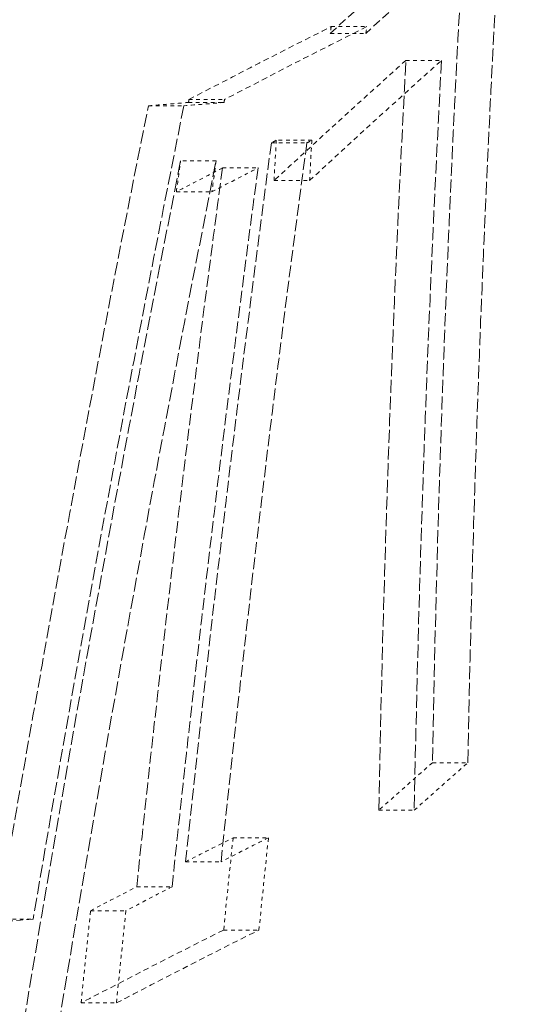
# Model space of a CAD drawing. Units: millimetres. Extents: x 4221 to 9611, y -9 to 2858.
# Drawn here: x 7897 to 7911, y 2048 to 2075 of the extents above; entities that cross this region are included whole.
import ezdxf

# ---------------------------------------------------------------- set-up
doc = ezdxf.new("R2010")
doc.units = ezdxf.units.MM
doc.linetypes.add('DASHED', pattern=[0.2068, 0.1655, -0.0413])
doc.layers.add('AM_5', color=3, linetype='Continuous', lineweight=25)
doc.layers.add('Hidden (ISO)', color=1, linetype='DASHED', lineweight=18)
doc.dimstyles.new('VARIABEL-ST', dxfattribs={"dimscale": 40, "dimtxt": 7, "dimasz": 2.5, "dimexe": 1, "dimexo": 1, "dimgap": 0.6, "dimtad": 1, "dimdsep": 46, "dimtxsty": 'Standard', "dimcen": 0, "dimclrd": 256, "dimclre": 256, "dimclrt": 5, "dimadec": 0, "dimazin": 0, "dimtp": 0.1, "dimtm": 0.1, "dimtfac": 0.71, "dimtdec": 3, "dimtmove": 0, "dimatfit": 3, "dimfxl": 0, "dimtzin": 0, "dimarcsym": 0})

# ---------------------------------------------------------------- blocks, each defined once
blk = doc.blocks.new('*D8')
at = {"layer": 'AM_5', "lineweight": -2}
for p, q in [((8000.46, 2811.277), (7269.106, 2811.277)), ((7309.106, 2711.277), (7309.106, 2093.177)), ((7695.46, 1993.177), (7269.106, 1993.177))]:
    blk.add_line(p, q, dxfattribs=at)
at = {"layer": 'AM_5'}
for points in [[(7292.439, 2711.277), (7325.773, 2711.277), (7309.106, 2811.277)], [(7292.439, 2093.177), (7325.773, 2093.177), (7309.106, 1993.177)]]:
    blk.add_solid(points, dxfattribs=at)
at = {"layer": 'DEFPOINTS', "color": 0}
for p in [(8040.46, 2811.277), (7309.106, 1993.177), (7735.46, 1993.177)]:
    blk.add_point(p, dxfattribs=at)
at = {"layer": 'AM_5', "color": 2, "insert": (7225.106, 2332.227), "char_height": 60, "attachment_point": 1, "rotation": 90}
blk.add_mtext('818', dxfattribs=at)
blk = doc.blocks.new('*D10')
at = {"layer": 'AM_5', "lineweight": -2}
for p, q in [((7545.771, 2811.277), (7119.417, 2811.277)), ((7159.417, 2711.277), (7159.417, 348.477)), ((8008.102, 248.477), (7119.417, 248.477))]:
    blk.add_line(p, q, dxfattribs=at)
at = {"layer": 'AM_5'}
for points in [[(7142.751, 2711.277), (7176.084, 2711.277), (7159.417, 2811.277)], [(7142.751, 348.477), (7176.084, 348.477), (7159.417, 248.477)]]:
    blk.add_solid(points, dxfattribs=at)
at = {"layer": 'DEFPOINTS', "color": 0}
for p in [(7585.771, 2811.277), (7159.417, 248.477), (8048.102, 248.477)]:
    blk.add_point(p, dxfattribs=at)
at = {"layer": 'AM_5', "color": 2, "insert": (7075.417, 1419.877), "char_height": 60, "attachment_point": 1, "rotation": 90}
blk.add_mtext('2563', dxfattribs=at)

msp = doc.modelspace()

# ---------------------------------------------------------------- linework, layer by layer
at = {"layer": 'Hidden (ISO)', "ltscale": 0.097584}
msp.add_line((7905.914, 2074.53), (7906.878, 2074.53), dxfattribs=at)
at = {"layer": 'Hidden (ISO)', "ltscale": 0.097579}
msp.add_line((7905.889, 2074.347), (7906.853, 2074.347), dxfattribs=at)
at = {"layer": 'Hidden (ISO)', "ltscale": 0.09759}
msp.add_line((7907.937, 2073.616), (7908.902, 2073.616), dxfattribs=at)
at = {"layer": 'Hidden (ISO)', "ltscale": 0.097486}
msp.add_line((7902.059, 2072.554), (7903.023, 2072.554), dxfattribs=at)
at = {"layer": 'Hidden (ISO)', "ltscale": 0.097475}
msp.add_line((7900.96, 2072.385), (7901.923, 2072.385), dxfattribs=at)
at = {"layer": 'Hidden (ISO)', "ltscale": 0.097483}
msp.add_line((7902.049, 2072.476), (7903.012, 2072.476), dxfattribs=at)
at = {"layer": 'Hidden (ISO)', "ltscale": 0.097471}
msp.add_line((7904.292, 2071.382), (7905.255, 2071.382), dxfattribs=at)
at = {"layer": 'Hidden (ISO)', "ltscale": 0.097474}
msp.add_line((7905.389, 2071.45), (7904.425, 2071.45), dxfattribs=at)
at = {"layer": 'Hidden (ISO)', "ltscale": 0.097433}
msp.add_line((7902.795, 2070.892), (7901.833, 2070.892), dxfattribs=at)
at = {"layer": 'Hidden (ISO)', "ltscale": 0.097437}
msp.add_line((7902.969, 2070.704), (7903.932, 2070.704), dxfattribs=at)
at = {"layer": 'Hidden (ISO)', "ltscale": 0.097441}
msp.add_line((7904.365, 2070.361), (7905.328, 2070.361), dxfattribs=at)
at = {"layer": 'Hidden (ISO)', "ltscale": 0.097407}
msp.add_line((7901.72, 2070.055), (7902.682, 2070.055), dxfattribs=at)
at = {"layer": 'Hidden (ISO)', "ltscale": 0.097112}
msp.add_line((7908.655, 2054.59), (7909.615, 2054.59), dxfattribs=at)
at = {"layer": 'Hidden (ISO)', "ltscale": 0.097046}
msp.add_line((7907.204, 2053.301), (7908.163, 2053.301), dxfattribs=at)
at = {"layer": 'Hidden (ISO)', "ltscale": 0.096949}
msp.add_line((7903.255, 2052.555), (7904.213, 2052.555), dxfattribs=at)
at = {"layer": 'Hidden (ISO)', "ltscale": 0.096913}
msp.add_line((7901.97, 2051.906), (7902.928, 2051.906), dxfattribs=at)
at = {"layer": 'Hidden (ISO)', "ltscale": 0.096878}
msp.add_line((7900.645, 2051.228), (7901.603, 2051.228), dxfattribs=at)
at = {"layer": 'Hidden (ISO)', "ltscale": 0.096848}
msp.add_line((7899.394, 2050.579), (7900.351, 2050.579), dxfattribs=at)
at = {"layer": 'Hidden (ISO)', "ltscale": 0.096825}
msp.add_line((7896.881, 2050.352), (7897.838, 2050.352), dxfattribs=at)
at = {"layer": 'Hidden (ISO)', "ltscale": 0.096884}
msp.add_line((7902.999, 2050.056), (7903.956, 2050.056), dxfattribs=at)
at = {"layer": 'Hidden (ISO)', "ltscale": 0.096783}
msp.add_line((7899.136, 2048.08), (7900.093, 2048.08), dxfattribs=at)
at = {"layer": 'Hidden (ISO)', "ltscale": 13.84303}
msp.add_open_spline([(7860.321, 1978.277), (7860.321, 1978.277), (7860.324, 1978.288), (7860.374, 1978.496), (7860.602, 1979.434), (7861.545, 1983.331), (7862.391, 1986.829), (7864.98, 1997.607), (7866.898, 2005.636), (7871.424, 2024.831), (7874.011, 2035.926), (7879.376, 2059.325), (7882.107, 2071.431), (7887.182, 2094.337), (7889.502, 2105.001), (7893.529, 2123.811), (7895.235, 2131.925), (7897.912, 2144.8), (7898.911, 2149.677), (7900.093, 2155.467), (7900.419, 2157.075), (7900.631, 2158.122), (7900.662, 2158.277), (7900.662, 2158.277)], degree=3, knots=[-57.369864, -57.369864, -57.369864, -57.369864, -57.12264, -57.12264, -55.103234, -55.103234, -52.414796, -52.414796, -48.85085, -48.85085, -45.149623, -45.149623, -41.468216, -41.468216, -38.022223, -38.022223, -34.776134, -34.776134, -31.780336, -31.780336, -29.601741, -29.601741, -28.685716, -28.685716, -28.685716, -28.685716], dxfattribs=at)
at = {"layer": 'Hidden (ISO)', "ltscale": 1.379666}
msp.add_open_spline([(7905.889, 2074.347), (7907.907, 2076.194), (7909.996, 2078.055), (7912.155, 2079.926)], degree=3, dxfattribs=at)
at = {"layer": 'Hidden (ISO)', "ltscale": 1.379702}
msp.add_open_spline([(7913.122, 2079.926), (7910.962, 2078.055), (7908.872, 2076.194), (7906.853, 2074.347)], degree=3, dxfattribs=at)
at = {"layer": 'Hidden (ISO)', "ltscale": 2.130568}
msp.add_open_spline([(7909.384, 2074.905), (7909.282, 2073.001), (7909.19, 2071.092), (7908.897, 2064.344), (7908.746, 2059.48), (7908.655, 2054.59)], degree=3, knots=[78.903139, 78.903139, 78.903139, 78.903139, 79.497316, 79.497316, 80.997927, 80.997927, 80.997927, 80.997927], dxfattribs=at)
at = {"layer": 'Hidden (ISO)', "ltscale": 2.130663}
msp.add_open_spline([(7909.615, 2054.59), (7909.707, 2059.518), (7909.861, 2064.42), (7910.158, 2071.167), (7910.249, 2073.039), (7910.349, 2074.905)], degree=3, knots=[281.205335, 281.205335, 281.205335, 281.205335, 282.717657, 282.717657, 283.300079, 283.300079, 283.300079, 283.300079], dxfattribs=at)
at = {"layer": 'Hidden (ISO)', "ltscale": 0.923796}
msp.add_open_spline([(7902.059, 2072.554), (7903.31, 2073.208), (7904.595, 2073.867), (7905.914, 2074.53)], degree=3, dxfattribs=at)
at = {"layer": 'Hidden (ISO)', "ltscale": 0.923803}
msp.add_open_spline([(7906.878, 2074.53), (7905.559, 2073.867), (7904.274, 2073.208), (7903.023, 2072.554)], degree=3, dxfattribs=at)
at = {"layer": 'Hidden (ISO)', "ltscale": 0.018076}
msp.add_open_spline([(7905.914, 2074.53), (7905.905, 2074.469), (7905.897, 2074.408), (7905.889, 2074.347)], degree=3, dxfattribs=at)
at = {"layer": 'Hidden (ISO)', "ltscale": 0.018077}
msp.add_open_spline([(7906.853, 2074.347), (7906.861, 2074.408), (7906.87, 2074.469), (7906.878, 2074.53)], degree=3, dxfattribs=at)
at = {"layer": 'Hidden (ISO)', "ltscale": 0.803806}
msp.add_open_spline([(7907.937, 2073.616), (7906.723, 2072.526), (7905.532, 2071.441), (7904.365, 2070.361)], degree=3, dxfattribs=at)
at = {"layer": 'Hidden (ISO)', "ltscale": 0.803823}
msp.add_open_spline([(7905.328, 2070.361), (7906.495, 2071.441), (7907.686, 2072.526), (7908.902, 2073.616)], degree=3, dxfattribs=at)
at = {"layer": 'Hidden (ISO)', "ltscale": 2.130648}
msp.add_open_spline([(7907.204, 2053.301), (7907.249, 2055.725), (7907.31, 2058.142), (7907.521, 2064.933), (7907.706, 2069.288), (7907.937, 2073.616)], degree=3, knots=[281.870954, 281.870954, 281.870954, 281.870954, 282.617527, 282.617527, 283.974499, 283.974499, 283.974499, 283.974499], dxfattribs=at)
at = {"layer": 'Hidden (ISO)', "ltscale": 2.130743}
msp.add_open_spline([(7908.902, 2073.616), (7908.671, 2069.326), (7908.486, 2065.008), (7908.272, 2058.218), (7908.21, 2055.763), (7908.163, 2053.301)], degree=3, knots=[78.788863, 78.788863, 78.788863, 78.788863, 80.134139, 80.134139, 80.892363, 80.892363, 80.892363, 80.892363], dxfattribs=at)
at = {"layer": 'Hidden (ISO)', "ltscale": 0.007638}
msp.add_open_spline([(7902.049, 2072.476), (7902.052, 2072.502), (7902.056, 2072.528), (7902.059, 2072.554)], degree=3, dxfattribs=at)
at = {"layer": 'Hidden (ISO)', "ltscale": 0.007639}
msp.add_open_spline([(7903.023, 2072.554), (7903.019, 2072.528), (7903.016, 2072.502), (7903.012, 2072.476)], degree=3, dxfattribs=at)
at = {"layer": 'Hidden (ISO)', "ltscale": 2.142997}
msp.add_open_spline([(7896.881, 2050.352), (7898.124, 2057.686), (7899.484, 2065.038), (7900.96, 2072.385)], degree=3, dxfattribs=at)
at = {"layer": 'Hidden (ISO)', "ltscale": 2.143129}
msp.add_open_spline([(7901.923, 2072.385), (7900.445, 2065.037), (7899.083, 2057.686), (7897.838, 2050.352)], degree=3, dxfattribs=at)
at = {"layer": 'Hidden (ISO)', "ltscale": 0.289323}
for points in [[(7900.96, 2072.385), (7901.32, 2072.415), (7901.682, 2072.445), (7902.049, 2072.476)], [(7903.012, 2072.476), (7902.646, 2072.445), (7902.283, 2072.415), (7901.923, 2072.385)]]:
    msp.add_open_spline(points, degree=3, dxfattribs=at)
at = {"layer": 'Hidden (ISO)', "ltscale": 1.93065}
msp.add_open_spline([(7904.292, 2071.382), (7903.43, 2064.942), (7902.655, 2058.445), (7901.97, 2051.906)], degree=3, dxfattribs=at)
at = {"layer": 'Hidden (ISO)', "ltscale": 1.930758}
msp.add_open_spline([(7902.928, 2051.906), (7903.614, 2058.446), (7904.391, 2064.942), (7905.255, 2071.382)], degree=3, dxfattribs=at)
at = {"layer": 'Hidden (ISO)', "ltscale": 0.0317}
for points in [[(7904.425, 2071.45), (7904.381, 2071.427), (7904.336, 2071.405), (7904.292, 2071.382)], [(7905.255, 2071.382), (7905.299, 2071.405), (7905.344, 2071.427), (7905.389, 2071.45)]]:
    msp.add_open_spline(points, degree=3, dxfattribs=at)
at = {"layer": 'Hidden (ISO)', "ltscale": 0.114513}
msp.add_open_spline([(7904.365, 2070.361), (7904.385, 2070.724), (7904.405, 2071.087), (7904.425, 2071.45)], degree=3, dxfattribs=at)
at = {"layer": 'Hidden (ISO)', "ltscale": 0.114519}
msp.add_open_spline([(7905.389, 2071.45), (7905.368, 2071.087), (7905.348, 2070.724), (7905.328, 2070.361)], degree=3, dxfattribs=at)
at = {"layer": 'Hidden (ISO)', "ltscale": 2.274193}
msp.add_open_spline([(7901.833, 2070.892), (7900.308, 2063.218), (7898.885, 2055.41), (7897.577, 2047.496)], degree=3, dxfattribs=at)
at = {"layer": 'Hidden (ISO)', "ltscale": 2.274329}
msp.add_open_spline([(7898.533, 2047.496), (7899.843, 2055.409), (7901.269, 2063.218), (7902.795, 2070.892)], degree=3, dxfattribs=at)
at = {"layer": 'Hidden (ISO)', "ltscale": 1.930693}
msp.add_open_spline([(7900.645, 2051.228), (7900.797, 2052.672), (7900.952, 2054.113), (7901.678, 2060.637), (7902.298, 2065.69), (7902.969, 2070.704)], degree=3, knots=[288.379809, 288.379809, 288.379809, 288.379809, 288.800235, 288.800235, 290.286931, 290.286931, 290.286931, 290.286931], dxfattribs=at)
at = {"layer": 'Hidden (ISO)', "ltscale": 1.930802}
msp.add_open_spline([(7903.932, 2070.704), (7903.264, 2065.728), (7902.647, 2060.713), (7901.919, 2054.189), (7901.758, 2052.71), (7901.603, 2051.228)], degree=3, knots=[78.600046, 78.600046, 78.600046, 78.600046, 80.075627, 80.075627, 80.507148, 80.507148, 80.507148, 80.507148], dxfattribs=at)
at = {"layer": 'Hidden (ISO)', "ltscale": 0.083216}
msp.add_open_spline([(7901.72, 2070.055), (7901.757, 2070.334), (7901.795, 2070.613), (7901.833, 2070.892)], degree=3, dxfattribs=at)
at = {"layer": 'Hidden (ISO)', "ltscale": 0.303244}
msp.add_open_spline([(7902.969, 2070.704), (7902.549, 2070.487), (7902.132, 2070.271), (7901.72, 2070.055)], degree=3, dxfattribs=at)
at = {"layer": 'Hidden (ISO)', "ltscale": 0.083221}
msp.add_open_spline([(7902.795, 2070.892), (7902.758, 2070.613), (7902.72, 2070.334), (7902.682, 2070.055)], degree=3, dxfattribs=at)
at = {"layer": 'Hidden (ISO)', "ltscale": 0.303246}
msp.add_open_spline([(7902.682, 2070.055), (7903.095, 2070.271), (7903.512, 2070.487), (7903.932, 2070.704)], degree=3, dxfattribs=at)
at = {"layer": 'Hidden (ISO)', "ltscale": 0.318801}
msp.add_open_spline([(7908.655, 2054.59), (7908.168, 2054.16), (7907.684, 2053.73), (7907.204, 2053.301)], degree=3, dxfattribs=at)
at = {"layer": 'Hidden (ISO)', "ltscale": 0.31881}
msp.add_open_spline([(7908.163, 2053.301), (7908.643, 2053.73), (7909.127, 2054.16), (7909.615, 2054.59)], degree=3, dxfattribs=at)
at = {"layer": 'Hidden (ISO)', "ltscale": 0.303488}
msp.add_open_spline([(7901.97, 2051.906), (7902.395, 2052.122), (7902.823, 2052.339), (7903.255, 2052.555)], degree=3, dxfattribs=at)
at = {"layer": 'Hidden (ISO)', "ltscale": 0.303491}
msp.add_open_spline([(7904.213, 2052.555), (7903.781, 2052.339), (7903.353, 2052.122), (7902.928, 2051.906)], degree=3, dxfattribs=at)
at = {"layer": 'Hidden (ISO)', "ltscale": 0.246846}
msp.add_open_spline([(7903.255, 2052.555), (7903.168, 2051.723), (7903.083, 2050.89), (7902.999, 2050.056)], degree=3, dxfattribs=at)
at = {"layer": 'Hidden (ISO)', "ltscale": 0.246858}
msp.add_open_spline([(7903.956, 2050.056), (7904.04, 2050.89), (7904.126, 2051.723), (7904.213, 2052.555)], degree=3, dxfattribs=at)
at = {"layer": 'Hidden (ISO)', "ltscale": 0.303258}
msp.add_open_spline([(7899.394, 2050.579), (7899.808, 2050.795), (7900.225, 2051.011), (7900.645, 2051.228)], degree=3, dxfattribs=at)
at = {"layer": 'Hidden (ISO)', "ltscale": 0.303259}
msp.add_open_spline([(7901.603, 2051.228), (7901.182, 2051.011), (7900.765, 2050.795), (7900.351, 2050.579)], degree=3, dxfattribs=at)
at = {"layer": 'Hidden (ISO)', "ltscale": 0.246862}
msp.add_open_spline([(7899.136, 2048.08), (7899.221, 2048.914), (7899.307, 2049.747), (7899.394, 2050.579)], degree=3, dxfattribs=at)
at = {"layer": 'Hidden (ISO)', "ltscale": 0.246873}
msp.add_open_spline([(7900.351, 2050.579), (7900.264, 2049.747), (7900.178, 2048.914), (7900.093, 2048.08)], degree=3, dxfattribs=at)
at = {"layer": 'Hidden (ISO)', "ltscale": 1.062511}
msp.add_open_spline([(7897.838, 2050.352), (7897.224, 2050.301), (7896.62, 2050.249), (7895.334, 2050.138), (7894.648, 2050.078), (7893.969, 2050.017)], degree=3, knots=[84.62195, 84.62195, 84.62195, 84.62195, 85.135488, 85.135488, 85.732994, 85.732994, 85.732994, 85.732994], dxfattribs=at)
at = {"layer": 'Hidden (ISO)', "ltscale": 0.92385}
msp.add_open_spline([(7902.999, 2050.056), (7901.678, 2049.394), (7900.391, 2048.735), (7899.136, 2048.08)], degree=3, dxfattribs=at)
at = {"layer": 'Hidden (ISO)', "ltscale": 0.923857}
msp.add_open_spline([(7900.093, 2048.08), (7901.348, 2048.735), (7902.635, 2049.394), (7903.956, 2050.056)], degree=3, dxfattribs=at)

# ---------------------------------------------------------------- dimensions: what is measured, and where the dimension line sits
at = {"layer": 'AM_5'}
dim = msp.add_linear_dim(base=(7159.417, 248.477), p1=(7585.771, 2811.277), p2=(8048.102, 248.477), angle=90, dimstyle='VARIABEL-ST', override={"dimtxt": 1.5, "dimtoh": 1, "dimdec": 0, "dimpost": '<>', "dimclrt": 2, "dimtofl": 0, "dimatfit": 0}, dxfattribs=at)
dim.commit()
dim.dimension.update_dxf_attribs({"geometry": '*D10', "text_midpoint": (7105.417, 1529.877)})
dim = msp.add_linear_dim(base=(7309.106, 1993.177), p1=(8040.46, 2811.277), p2=(7735.46, 1993.177), angle=90, dimstyle='VARIABEL-ST', override={"dimtxt": 1.5, "dimtoh": 1, "dimdec": 0, "dimpost": '<>', "dimclrt": 2, "dimtofl": 0, "dimatfit": 0}, dxfattribs=at)
dim.commit()
dim.dimension.update_dxf_attribs({"geometry": '*D8', "text_midpoint": (7309.106, 2402.227), "dimtype": 160})

doc.saveas('drawing.dxf')
